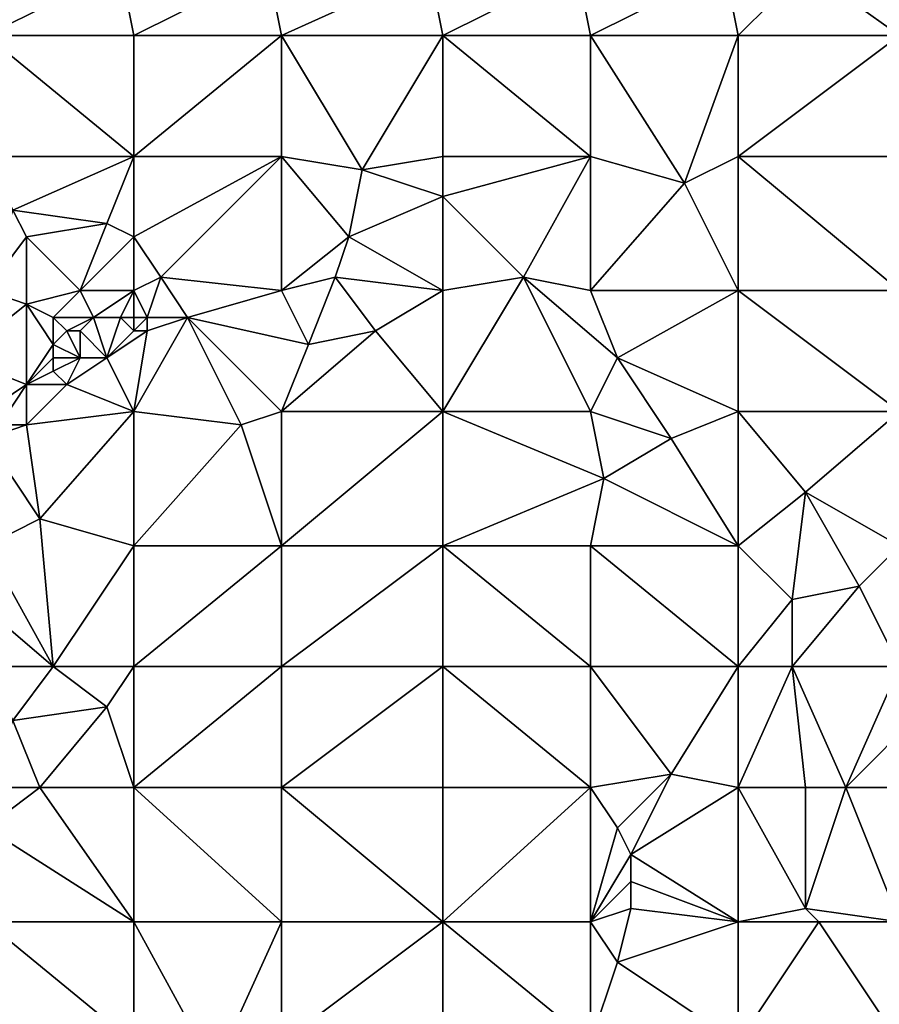
# Model space of a CAD drawing. Units: metres. Extents: x 77500 to 78125, y 347500 to 348000.
# Drawn here: x 77838 to 77902, y 347715 to 347788 of the extents above; entities that cross this region are included whole.
import ezdxf

# ---------------------------------------------------------------- set-up
doc = ezdxf.new("R2010")
doc.units = ezdxf.units.M
doc.layers.add('Terrain', color=15, linetype='Continuous')

msp = doc.modelspace()

# ---------------------------------------------------------------- linework, layer by layer
at = {"layer": 'Terrain'}
for points in [[(77846, 347792, 248.53), (77835, 347792, 248.65), (77836, 347787, 248.66), (77846, 347792, 248.53)], [(77846, 347792, 248.53), (77836, 347787, 248.66), (77847, 347787, 248.51), (77846, 347792, 248.53)], [(77846, 347792, 248.53), (77847, 347787, 248.51), (77857, 347792, 248.54), (77846, 347792, 248.53)], [(77857, 347792, 248.54), (77847, 347787, 248.51), (77858, 347787, 248.59), (77857, 347792, 248.54)], [(77869, 347792, 248.71), (77857, 347792, 248.54), (77858, 347787, 248.59), (77869, 347792, 248.71)], [(77869, 347792, 248.71), (77858, 347787, 248.59), (77870, 347787, 248.55), (77869, 347792, 248.71)], [(77880, 347792, 248.66), (77869, 347792, 248.71), (77870, 347787, 248.55), (77880, 347792, 248.66)], [(77880, 347792, 248.66), (77870, 347787, 248.55), (77881, 347787, 248.56), (77880, 347792, 248.66)], [(77880, 347792, 248.66), (77881, 347787, 248.56), (77891, 347792, 248.6), (77880, 347792, 248.66)], [(77891, 347792, 248.6), (77881, 347787, 248.56), (77892, 347787, 248.59), (77891, 347792, 248.6)], [(77891, 347792, 248.6), (77892, 347787, 248.59), (77897, 347792, 248.84), (77891, 347792, 248.6)], [(77904, 347787, 248.77), (77897, 347792, 248.84), (77892, 347787, 248.59), (77904, 347787, 248.77)], [(77904, 347787, 248.77), (77903, 347792, 248.87), (77897, 347792, 248.84), (77904, 347787, 248.77)], [(77836, 347778, 248.7), (77847, 347778, 248.53), (77836, 347787, 248.66), (77836, 347778, 248.7)], [(77847, 347778, 248.53), (77847, 347787, 248.51), (77836, 347787, 248.66), (77847, 347778, 248.53)], [(77858, 347778, 248.46), (77858, 347787, 248.59), (77847, 347778, 248.53), (77858, 347778, 248.46)], [(77858, 347787, 248.59), (77847, 347787, 248.51), (77847, 347778, 248.53), (77858, 347787, 248.59)], [(77858, 347778, 248.46), (77864, 347777, 248.42), (77858, 347787, 248.59), (77858, 347778, 248.46)], [(77864, 347777, 248.42), (77870, 347787, 248.55), (77858, 347787, 248.59), (77864, 347777, 248.42)], [(77870, 347778, 248.52), (77870, 347787, 248.55), (77864, 347777, 248.42), (77870, 347778, 248.52)], [(77870, 347778, 248.52), (77881, 347778, 248.45), (77870, 347787, 248.55), (77870, 347778, 248.52)], [(77870, 347787, 248.55), (77881, 347778, 248.45), (77881, 347787, 248.56), (77870, 347787, 248.55)], [(77881, 347778, 248.45), (77888, 347776, 248.38), (77881, 347787, 248.56), (77881, 347778, 248.45)], [(77888, 347776, 248.38), (77892, 347787, 248.59), (77881, 347787, 248.56), (77888, 347776, 248.38)], [(77888, 347776, 248.38), (77892, 347778, 248.46), (77892, 347787, 248.59), (77888, 347776, 248.38)], [(77904, 347778, 248.55), (77904, 347787, 248.77), (77892, 347778, 248.46), (77904, 347778, 248.55)], [(77904, 347787, 248.77), (77892, 347787, 248.59), (77892, 347778, 248.46), (77904, 347787, 248.77)], [(77836, 347778, 248.7), (77838, 347774, 248.84), (77847, 347778, 248.53), (77836, 347778, 248.7)], [(77838, 347774, 248.84), (77845, 347773, 248.58), (77847, 347778, 248.53), (77838, 347774, 248.84)], [(77845, 347773, 248.58), (77847, 347772, 248.54), (77847, 347778, 248.53), (77845, 347773, 248.58)], [(77858, 347778, 248.46), (77847, 347778, 248.53), (77847, 347772, 248.54), (77858, 347778, 248.46)], [(77858, 347778, 248.46), (77847, 347772, 248.54), (77849, 347769, 248.51), (77858, 347778, 248.46)], [(77858, 347778, 248.46), (77849, 347769, 248.51), (77858, 347768, 248.35), (77858, 347778, 248.46)], [(77858, 347778, 248.46), (77858, 347768, 248.35), (77863, 347772, 248.32), (77858, 347778, 248.46)], [(77858, 347778, 248.46), (77863, 347772, 248.32), (77864, 347777, 248.42), (77858, 347778, 248.46)], [(77870, 347778, 248.52), (77864, 347777, 248.42), (77870, 347775, 248.64), (77870, 347778, 248.52)], [(77870, 347778, 248.52), (77870, 347775, 248.64), (77881, 347778, 248.45), (77870, 347778, 248.52)], [(77870, 347775, 248.64), (77876, 347769, 248.69), (77881, 347778, 248.45), (77870, 347775, 248.64)], [(77876, 347769, 248.69), (77881, 347768, 248.57), (77881, 347778, 248.45), (77876, 347769, 248.69)], [(77881, 347778, 248.45), (77881, 347768, 248.57), (77888, 347776, 248.38), (77881, 347778, 248.45)], [(77888, 347776, 248.38), (77892, 347768, 248.36), (77892, 347778, 248.46), (77888, 347776, 248.38)], [(77904, 347768, 248.42), (77892, 347778, 248.46), (77892, 347768, 248.36), (77904, 347768, 248.42)], [(77904, 347778, 248.55), (77892, 347778, 248.46), (77904, 347768, 248.42), (77904, 347778, 248.55)], [(77870, 347775, 248.64), (77864, 347777, 248.42), (77863, 347772, 248.32), (77870, 347775, 248.64)], [(77888, 347776, 248.38), (77881, 347768, 248.57), (77892, 347768, 248.36), (77888, 347776, 248.38)], [(77870, 347775, 248.64), (77863, 347772, 248.32), (77870, 347768, 248.57), (77870, 347775, 248.64)], [(77870, 347775, 248.64), (77870, 347768, 248.57), (77876, 347769, 248.69), (77870, 347775, 248.64)], [(77838, 347774, 248.84), (77836, 347768, 248.85), (77839, 347772, 248.9), (77838, 347774, 248.84)], [(77838, 347774, 248.84), (77839, 347772, 248.9), (77845, 347773, 248.58), (77838, 347774, 248.84)], [(77845, 347773, 248.58), (77839, 347772, 248.9), (77843, 347768, 248.96), (77845, 347773, 248.58)], [(77845, 347773, 248.58), (77843, 347768, 248.96), (77847, 347772, 248.54), (77845, 347773, 248.58)], [(77839, 347772, 248.9), (77836, 347768, 248.85), (77839, 347767, 248.78), (77839, 347772, 248.9)], [(77839, 347772, 248.9), (77839, 347767, 248.78), (77843, 347768, 248.96), (77839, 347772, 248.9)], [(77847, 347772, 248.54), (77843, 347768, 248.96), (77847, 347768, 248.73), (77847, 347772, 248.54)], [(77847, 347772, 248.54), (77847, 347768, 248.73), (77849, 347769, 248.51), (77847, 347772, 248.54)], [(77863, 347772, 248.32), (77858, 347768, 248.35), (77862, 347769, 248.26), (77863, 347772, 248.32)], [(77863, 347772, 248.32), (77862, 347769, 248.26), (77870, 347768, 248.57), (77863, 347772, 248.32)], [(77849, 347769, 248.51), (77847, 347768, 248.73), (77848, 347766, 248.62), (77849, 347769, 248.51)], [(77849, 347769, 248.51), (77848, 347766, 248.62), (77851, 347766, 248.43), (77849, 347769, 248.51)], [(77858, 347768, 248.35), (77849, 347769, 248.51), (77851, 347766, 248.43), (77858, 347768, 248.35)], [(77862, 347769, 248.26), (77858, 347768, 248.35), (77860, 347764, 248.25), (77862, 347769, 248.26)], [(77862, 347769, 248.26), (77860, 347764, 248.25), (77865, 347765, 248.46), (77862, 347769, 248.26)], [(77862, 347769, 248.26), (77865, 347765, 248.46), (77870, 347768, 248.57), (77862, 347769, 248.26)], [(77876, 347769, 248.69), (77870, 347768, 248.57), (77870, 347759, 248.42), (77876, 347769, 248.69)], [(77876, 347769, 248.69), (77870, 347759, 248.42), (77881, 347759, 248.5), (77876, 347769, 248.69)], [(77876, 347769, 248.69), (77881, 347759, 248.5), (77883, 347763, 248.62), (77876, 347769, 248.69)], [(77876, 347769, 248.69), (77883, 347763, 248.62), (77881, 347768, 248.57), (77876, 347769, 248.69)], [(77836, 347768, 248.85), (77834, 347763, 248.79), (77839, 347767, 248.78), (77836, 347768, 248.85)], [(77843, 347768, 248.96), (77839, 347767, 248.78), (77841, 347766, 248.9), (77843, 347768, 248.96)], [(77843, 347768, 248.96), (77841, 347766, 248.9), (77844, 347766, 248.91), (77843, 347768, 248.96)], [(77843, 347768, 248.96), (77844, 347766, 248.91), (77847, 347768, 248.73), (77843, 347768, 248.96)], [(77844, 347766, 248.91), (77846, 347766, 248.87), (77847, 347768, 248.73), (77844, 347766, 248.91)], [(77846, 347766, 248.87), (77847, 347766, 248.98), (77847, 347768, 248.73), (77846, 347766, 248.87)], [(77847, 347768, 248.73), (77847, 347766, 248.98), (77848, 347766, 248.62), (77847, 347768, 248.73)], [(77858, 347768, 248.35), (77851, 347766, 248.43), (77860, 347764, 248.25), (77858, 347768, 248.35)], [(77870, 347768, 248.57), (77865, 347765, 248.46), (77870, 347759, 248.42), (77870, 347768, 248.57)], [(77881, 347768, 248.57), (77883, 347763, 248.62), (77892, 347768, 248.36), (77881, 347768, 248.57)], [(77883, 347763, 248.62), (77892, 347759, 248.44), (77892, 347768, 248.36), (77883, 347763, 248.62)], [(77904, 347759, 248.27), (77892, 347768, 248.36), (77892, 347759, 248.44), (77904, 347759, 248.27)], [(77904, 347768, 248.42), (77892, 347768, 248.36), (77904, 347759, 248.27), (77904, 347768, 248.42)], [(77839, 347767, 248.78), (77834, 347763, 248.79), (77839, 347761, 248.78), (77839, 347767, 248.78)], [(77839, 347767, 248.78), (77839, 347761, 248.78), (77841, 347764, 248.82), (77839, 347767, 248.78)], [(77839, 347767, 248.78), (77841, 347764, 248.82), (77841, 347766, 248.9), (77839, 347767, 248.78)], [(77841, 347766, 248.9), (77841, 347764, 248.82), (77842, 347765, 248.97), (77841, 347766, 248.9)], [(77841, 347766, 248.9), (77842, 347765, 248.97), (77844, 347766, 248.91), (77841, 347766, 248.9)], [(77844, 347766, 248.91), (77842, 347765, 248.97), (77843, 347765, 249.19), (77844, 347766, 248.91)], [(77844, 347766, 248.91), (77843, 347765, 249.19), (77845, 347763, 248.77), (77844, 347766, 248.91)], [(77844, 347766, 248.91), (77845, 347763, 248.77), (77846, 347766, 248.87), (77844, 347766, 248.91)], [(77846, 347766, 248.87), (77845, 347763, 248.77), (77847, 347765, 248.78), (77846, 347766, 248.87)], [(77846, 347766, 248.87), (77847, 347765, 248.78), (77847, 347766, 248.98), (77846, 347766, 248.87)], [(77847, 347766, 248.98), (77847, 347765, 248.78), (77848, 347766, 248.62), (77847, 347766, 248.98)], [(77848, 347766, 248.62), (77847, 347765, 248.78), (77848, 347765, 248.58), (77848, 347766, 248.62)], [(77851, 347766, 248.43), (77848, 347765, 248.58), (77847, 347759, 248.49), (77851, 347766, 248.43)], [(77851, 347766, 248.43), (77847, 347759, 248.49), (77855, 347758, 248.24), (77851, 347766, 248.43)], [(77848, 347766, 248.62), (77848, 347765, 248.58), (77851, 347766, 248.43), (77848, 347766, 248.62)], [(77858, 347759, 248.31), (77851, 347766, 248.43), (77855, 347758, 248.24), (77858, 347759, 248.31)], [(77860, 347764, 248.25), (77851, 347766, 248.43), (77858, 347759, 248.31), (77860, 347764, 248.25)], [(77842, 347765, 248.97), (77841, 347764, 248.82), (77843, 347763, 249.17), (77842, 347765, 248.97)], [(77842, 347765, 248.97), (77843, 347763, 249.17), (77843, 347765, 249.19), (77842, 347765, 248.97)], [(77843, 347765, 249.19), (77843, 347763, 249.17), (77845, 347763, 248.77), (77843, 347765, 249.19)], [(77845, 347763, 248.77), (77848, 347765, 248.58), (77847, 347765, 248.78), (77845, 347763, 248.77)], [(77845, 347763, 248.77), (77847, 347759, 248.49), (77848, 347765, 248.58), (77845, 347763, 248.77)], [(77865, 347765, 248.46), (77860, 347764, 248.25), (77858, 347759, 248.31), (77865, 347765, 248.46)], [(77865, 347765, 248.46), (77858, 347759, 248.31), (77870, 347759, 248.42), (77865, 347765, 248.46)], [(77841, 347764, 248.82), (77839, 347761, 248.78), (77841, 347763, 248.9), (77841, 347764, 248.82)], [(77841, 347764, 248.82), (77841, 347763, 248.9), (77843, 347763, 249.17), (77841, 347764, 248.82)], [(77839, 347761, 248.78), (77834, 347763, 248.79), (77836, 347759, 248.81), (77839, 347761, 248.78)], [(77841, 347763, 248.9), (77839, 347761, 248.78), (77841, 347762, 248.95), (77841, 347763, 248.9)], [(77841, 347763, 248.9), (77841, 347762, 248.95), (77843, 347763, 249.17), (77841, 347763, 248.9)], [(77843, 347763, 249.17), (77841, 347762, 248.95), (77842, 347761, 248.93), (77843, 347763, 249.17)], [(77843, 347763, 249.17), (77842, 347761, 248.93), (77845, 347763, 248.77), (77843, 347763, 249.17)], [(77845, 347763, 248.77), (77842, 347761, 248.93), (77847, 347759, 248.49), (77845, 347763, 248.77)], [(77883, 347763, 248.62), (77881, 347759, 248.5), (77887, 347757, 248.53), (77883, 347763, 248.62)], [(77883, 347763, 248.62), (77887, 347757, 248.53), (77892, 347759, 248.44), (77883, 347763, 248.62)], [(77841, 347762, 248.95), (77839, 347761, 248.78), (77842, 347761, 248.93), (77841, 347762, 248.95)], [(77839, 347761, 248.78), (77836, 347759, 248.81), (77837, 347758, 248.96), (77839, 347761, 248.78)], [(77839, 347761, 248.78), (77837, 347758, 248.96), (77839, 347758, 248.97), (77839, 347761, 248.78)], [(77839, 347761, 248.78), (77839, 347758, 248.97), (77842, 347761, 248.93), (77839, 347761, 248.78)], [(77842, 347761, 248.93), (77839, 347758, 248.97), (77847, 347759, 248.49), (77842, 347761, 248.93)], [(77839, 347758, 248.97), (77840, 347751, 248.57), (77847, 347759, 248.49), (77839, 347758, 248.97)], [(77847, 347749, 248.31), (77847, 347759, 248.49), (77840, 347751, 248.57), (77847, 347749, 248.31)], [(77847, 347749, 248.31), (77855, 347758, 248.24), (77847, 347759, 248.49), (77847, 347749, 248.31)], [(77858, 347749, 248.48), (77858, 347759, 248.31), (77855, 347758, 248.24), (77858, 347749, 248.48)], [(77858, 347749, 248.48), (77870, 347759, 248.42), (77858, 347759, 248.31), (77858, 347749, 248.48)], [(77870, 347749, 248.36), (77870, 347759, 248.42), (77858, 347749, 248.48), (77870, 347749, 248.36)], [(77870, 347749, 248.36), (77882, 347754, 248.49), (77870, 347759, 248.42), (77870, 347749, 248.36)], [(77870, 347759, 248.42), (77882, 347754, 248.49), (77881, 347759, 248.5), (77870, 347759, 248.42)], [(77881, 347759, 248.5), (77882, 347754, 248.49), (77887, 347757, 248.53), (77881, 347759, 248.5)], [(77892, 347749, 248.23), (77892, 347759, 248.44), (77887, 347757, 248.53), (77892, 347749, 248.23)], [(77892, 347749, 248.23), (77897, 347753, 248.35), (77892, 347759, 248.44), (77892, 347749, 248.23)], [(77904, 347759, 248.27), (77892, 347759, 248.44), (77897, 347753, 248.35), (77904, 347759, 248.27)], [(77904, 347749, 248.27), (77904, 347759, 248.27), (77897, 347753, 248.35), (77904, 347749, 248.27)], [(77837, 347758, 248.96), (77836, 347757, 248.94), (77839, 347758, 248.97), (77837, 347758, 248.96)], [(77839, 347758, 248.97), (77836, 347757, 248.94), (77840, 347751, 248.57), (77839, 347758, 248.97)], [(77858, 347749, 248.48), (77855, 347758, 248.24), (77847, 347749, 248.31), (77858, 347749, 248.48)], [(77836, 347749, 248.79), (77840, 347751, 248.57), (77836, 347757, 248.94), (77836, 347749, 248.79)], [(77892, 347749, 248.23), (77887, 347757, 248.53), (77882, 347754, 248.49), (77892, 347749, 248.23)], [(77870, 347749, 248.36), (77881, 347749, 248.25), (77882, 347754, 248.49), (77870, 347749, 248.36)], [(77881, 347749, 248.25), (77892, 347749, 248.23), (77882, 347754, 248.49), (77881, 347749, 248.25)], [(77892, 347749, 248.23), (77896, 347745, 248.05), (77897, 347753, 248.35), (77892, 347749, 248.23)], [(77901, 347746, 248.29), (77897, 347753, 248.35), (77896, 347745, 248.05), (77901, 347746, 248.29)], [(77904, 347749, 248.27), (77897, 347753, 248.35), (77901, 347746, 248.29), (77904, 347749, 248.27)], [(77841, 347740, 248.41), (77840, 347751, 248.57), (77836, 347749, 248.79), (77841, 347740, 248.41)], [(77841, 347740, 248.41), (77847, 347749, 248.31), (77840, 347751, 248.57), (77841, 347740, 248.41)], [(77841, 347740, 248.41), (77836, 347749, 248.79), (77834, 347746, 248.78), (77841, 347740, 248.41)], [(77841, 347740, 248.41), (77847, 347740, 248.51), (77847, 347749, 248.31), (77841, 347740, 248.41)], [(77858, 347740, 248.49), (77858, 347749, 248.48), (77847, 347740, 248.51), (77858, 347740, 248.49)], [(77858, 347749, 248.48), (77847, 347749, 248.31), (77847, 347740, 248.51), (77858, 347749, 248.48)], [(77858, 347740, 248.49), (77870, 347749, 248.36), (77858, 347749, 248.48), (77858, 347740, 248.49)], [(77870, 347740, 248.34), (77870, 347749, 248.36), (77858, 347740, 248.49), (77870, 347740, 248.34)], [(77870, 347740, 248.34), (77881, 347740, 248.22), (77870, 347749, 248.36), (77870, 347740, 248.34)], [(77870, 347749, 248.36), (77881, 347740, 248.22), (77881, 347749, 248.25), (77870, 347749, 248.36)], [(77881, 347740, 248.22), (77892, 347740, 248.06), (77881, 347749, 248.25), (77881, 347740, 248.22)], [(77892, 347740, 248.06), (77892, 347749, 248.23), (77881, 347749, 248.25), (77892, 347740, 248.06)], [(77892, 347740, 248.06), (77896, 347745, 248.05), (77892, 347749, 248.23), (77892, 347740, 248.06)], [(77904, 347740, 248.19), (77904, 347749, 248.27), (77901, 347746, 248.29), (77904, 347740, 248.19)], [(77836, 347740, 248.52), (77841, 347740, 248.41), (77834, 347746, 248.78), (77836, 347740, 248.52)], [(77896, 347740, 248), (77901, 347746, 248.29), (77896, 347745, 248.05), (77896, 347740, 248)], [(77904, 347740, 248.19), (77901, 347746, 248.29), (77896, 347740, 248), (77904, 347740, 248.19)], [(77892, 347740, 248.06), (77896, 347740, 248), (77896, 347745, 248.05), (77892, 347740, 248.06)], [(77836, 347740, 248.52), (77838, 347736, 248.45), (77841, 347740, 248.41), (77836, 347740, 248.52)], [(77841, 347740, 248.41), (77838, 347736, 248.45), (77845, 347737, 248.58), (77841, 347740, 248.41)], [(77841, 347740, 248.41), (77845, 347737, 248.58), (77847, 347740, 248.51), (77841, 347740, 248.41)], [(77847, 347731, 248.52), (77847, 347740, 248.51), (77845, 347737, 248.58), (77847, 347731, 248.52)], [(77858, 347731, 248.5), (77858, 347740, 248.49), (77847, 347731, 248.52), (77858, 347731, 248.5)], [(77858, 347740, 248.49), (77847, 347740, 248.51), (77847, 347731, 248.52), (77858, 347740, 248.49)], [(77858, 347731, 248.5), (77870, 347740, 248.34), (77858, 347740, 248.49), (77858, 347731, 248.5)], [(77870, 347731, 248.41), (77870, 347740, 248.34), (77858, 347731, 248.5), (77870, 347731, 248.41)], [(77870, 347731, 248.41), (77881, 347731, 248.18), (77870, 347740, 248.34), (77870, 347731, 248.41)], [(77881, 347731, 248.18), (77881, 347740, 248.22), (77870, 347740, 248.34), (77881, 347731, 248.18)], [(77881, 347731, 248.18), (77887, 347732, 248.1), (77881, 347740, 248.22), (77881, 347731, 248.18)], [(77881, 347740, 248.22), (77887, 347732, 248.1), (77892, 347740, 248.06), (77881, 347740, 248.22)], [(77892, 347731, 248.21), (77892, 347740, 248.06), (77887, 347732, 248.1), (77892, 347731, 248.21)], [(77892, 347731, 248.21), (77897, 347731, 248.05), (77896, 347740, 248), (77892, 347731, 248.21)], [(77892, 347731, 248.21), (77896, 347740, 248), (77892, 347740, 248.06), (77892, 347731, 248.21)], [(77897, 347731, 248.05), (77900, 347731, 247.96), (77896, 347740, 248), (77897, 347731, 248.05)], [(77904, 347740, 248.19), (77896, 347740, 248), (77900, 347731, 247.96), (77904, 347740, 248.19)], [(77904, 347740, 248.19), (77900, 347731, 247.96), (77906, 347737, 248.11), (77904, 347740, 248.19)], [(77840, 347731, 248.6), (77845, 347737, 248.58), (77838, 347736, 248.45), (77840, 347731, 248.6)], [(77840, 347731, 248.6), (77847, 347731, 248.52), (77845, 347737, 248.58), (77840, 347731, 248.6)], [(77904, 347731, 248.09), (77906, 347737, 248.11), (77900, 347731, 247.96), (77904, 347731, 248.09)], [(77836, 347731, 248.48), (77840, 347731, 248.6), (77838, 347736, 248.45), (77836, 347731, 248.48)], [(77881, 347731, 248.18), (77883, 347728, 248.14), (77887, 347732, 248.1), (77881, 347731, 248.18)], [(77883, 347728, 248.14), (77884, 347726, 248.1), (77887, 347732, 248.1), (77883, 347728, 248.14)], [(77884, 347726, 248.1), (77892, 347731, 248.21), (77887, 347732, 248.1), (77884, 347726, 248.1)], [(77836, 347731, 248.48), (77836, 347728, 248.6), (77840, 347731, 248.6), (77836, 347731, 248.48)], [(77840, 347731, 248.6), (77836, 347728, 248.6), (77847, 347721, 248.52), (77840, 347731, 248.6)], [(77840, 347731, 248.6), (77847, 347721, 248.52), (77847, 347731, 248.52), (77840, 347731, 248.6)], [(77858, 347721, 248.49), (77847, 347731, 248.52), (77847, 347721, 248.52), (77858, 347721, 248.49)], [(77858, 347731, 248.5), (77847, 347731, 248.52), (77858, 347721, 248.49), (77858, 347731, 248.5)], [(77858, 347731, 248.5), (77858, 347721, 248.49), (77870, 347721, 248.5), (77858, 347731, 248.5)], [(77870, 347731, 248.41), (77858, 347731, 248.5), (77870, 347721, 248.5), (77870, 347731, 248.41)], [(77870, 347721, 248.5), (77881, 347721, 248.37), (77881, 347731, 248.18), (77870, 347721, 248.5)], [(77870, 347731, 248.41), (77870, 347721, 248.5), (77881, 347731, 248.18), (77870, 347731, 248.41)], [(77881, 347731, 248.18), (77881, 347721, 248.37), (77883, 347728, 248.14), (77881, 347731, 248.18)], [(77884, 347726, 248.1), (77892, 347721, 248.35), (77892, 347731, 248.21), (77884, 347726, 248.1)], [(77892, 347731, 248.21), (77897, 347722, 248.37), (77897, 347731, 248.05), (77892, 347731, 248.21)], [(77892, 347731, 248.21), (77892, 347721, 248.35), (77897, 347722, 248.37), (77892, 347731, 248.21)], [(77897, 347731, 248.05), (77897, 347722, 248.37), (77900, 347731, 247.96), (77897, 347731, 248.05)], [(77904, 347721, 248.21), (77900, 347731, 247.96), (77897, 347722, 248.37), (77904, 347721, 248.21)], [(77904, 347731, 248.09), (77900, 347731, 247.96), (77904, 347721, 248.21), (77904, 347731, 248.09)], [(77836, 347728, 248.6), (77836, 347721, 248.53), (77847, 347721, 248.52), (77836, 347728, 248.6)], [(77883, 347728, 248.14), (77881, 347721, 248.37), (77884, 347726, 248.1), (77883, 347728, 248.14)], [(77884, 347726, 248.1), (77881, 347721, 248.37), (77884, 347724, 248.09), (77884, 347726, 248.1)], [(77884, 347726, 248.1), (77884, 347724, 248.09), (77892, 347721, 248.35), (77884, 347726, 248.1)], [(77884, 347724, 248.09), (77881, 347721, 248.37), (77884, 347722, 248.14), (77884, 347724, 248.09)], [(77884, 347724, 248.09), (77884, 347722, 248.14), (77892, 347721, 248.35), (77884, 347724, 248.09)], [(77884, 347722, 248.14), (77881, 347721, 248.37), (77883, 347718, 248.37), (77884, 347722, 248.14)], [(77884, 347722, 248.14), (77883, 347718, 248.37), (77892, 347721, 248.35), (77884, 347722, 248.14)], [(77897, 347722, 248.37), (77892, 347721, 248.35), (77898, 347721, 248.46), (77897, 347722, 248.37)], [(77904, 347721, 248.21), (77897, 347722, 248.37), (77898, 347721, 248.46), (77904, 347721, 248.21)], [(77836, 347712, 248.52), (77847, 347712, 248.5), (77836, 347721, 248.53), (77836, 347712, 248.52)], [(77847, 347712, 248.5), (77847, 347721, 248.52), (77836, 347721, 248.53), (77847, 347712, 248.5)], [(77847, 347712, 248.5), (77853, 347710, 248.56), (77847, 347721, 248.52), (77847, 347712, 248.5)], [(77853, 347710, 248.56), (77858, 347721, 248.49), (77847, 347721, 248.52), (77853, 347710, 248.56)], [(77858, 347712, 248.44), (77858, 347721, 248.49), (77853, 347710, 248.56), (77858, 347712, 248.44)], [(77858, 347712, 248.44), (77870, 347721, 248.5), (77858, 347721, 248.49), (77858, 347712, 248.44)], [(77870, 347712, 248.43), (77870, 347721, 248.5), (77858, 347712, 248.44), (77870, 347712, 248.43)], [(77870, 347712, 248.43), (77881, 347712, 248.46), (77870, 347721, 248.5), (77870, 347712, 248.43)], [(77881, 347712, 248.46), (77881, 347721, 248.37), (77870, 347721, 248.5), (77881, 347712, 248.46)], [(77881, 347712, 248.46), (77883, 347718, 248.37), (77881, 347721, 248.37), (77881, 347712, 248.46)], [(77892, 347712, 248.51), (77892, 347721, 248.35), (77883, 347718, 248.37), (77892, 347712, 248.51)], [(77892, 347712, 248.51), (77898, 347721, 248.46), (77892, 347721, 248.35), (77892, 347712, 248.51)], [(77904, 347712, 248.31), (77898, 347721, 248.46), (77892, 347712, 248.51), (77904, 347712, 248.31)], [(77904, 347712, 248.31), (77904, 347721, 248.21), (77898, 347721, 248.46), (77904, 347712, 248.31)], [(77881, 347712, 248.46), (77892, 347712, 248.51), (77883, 347718, 248.37), (77881, 347712, 248.46)]]:
    msp.add_3dface(points, dxfattribs=at)

doc.saveas('drawing.dxf')
